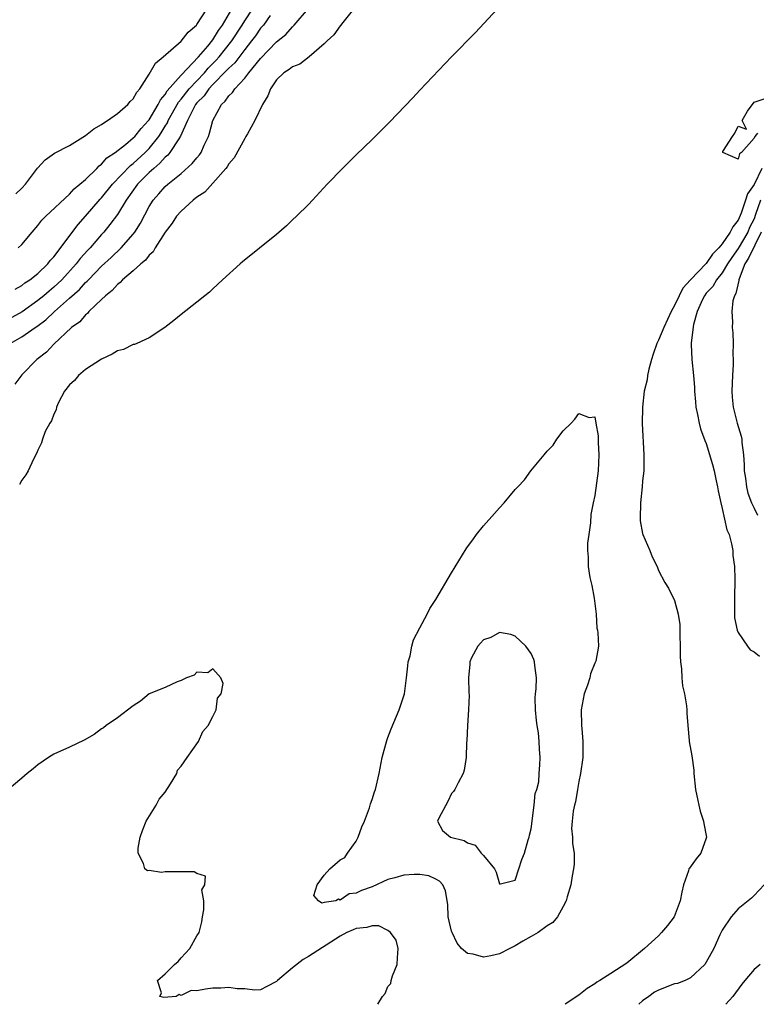
# Model space of a CAD drawing. Units: inches. Extents: x 2502000 to 2505000, y 1482000 to 1485000.
# Drawn here: x 2502185 to 2502277, y 1482000 to 1482124 of the extents above; entities that cross this region are included whole.
import ezdxf

# ---------------------------------------------------------------- set-up
doc = ezdxf.new("R2010")
doc.units = ezdxf.units.IN
doc.header["$MEASUREMENT"] = 0
doc.layers.add('LD25021482_2ft', color=206, linetype='Continuous')

msp = doc.modelspace()

# ---------------------------------------------------------------- linework, layer by layer
at = {"layer": 'LD25021482_2ft'}
for points, elevation in [([(2502183.54, 1482083), (2502185, 1482083.84), (2502186.65, 1482085), (2502186.86, 1482085.14), (2502188.01, 1482085.99), (2502189.09, 1482087), (2502191, 1482088.69), (2502192.22, 1482089.78), (2502193, 1482090.65), (2502193.19, 1482090.81), (2502193.35, 1482091), (2502195, 1482092.7), (2502196.2, 1482093.8), (2502197.47, 1482095), (2502199, 1482096.74), (2502199.2, 1482097), (2502199.89, 1482098.11), (2502201, 1482100.22), (2502201.5, 1482101), (2502202.21, 1482101.79), (2502203, 1482102.7), (2502203.33, 1482103), (2502205, 1482104.36), (2502206.41, 1482105.59), (2502207, 1482106.33), (2502207.31, 1482106.69), (2502207.51, 1482107), (2502207.92, 1482107.92), (2502208.45, 1482109), (2502208.59, 1482109.41), (2502209, 1482111), (2502210.07, 1482113), (2502210.56, 1482113.44), (2502211, 1482114.1), (2502211.47, 1482114.53), (2502211.76, 1482115), (2502213, 1482116.32), (2502213.53, 1482117), (2502215, 1482118.81), (2502217, 1482120.89), (2502218.18, 1482121.82), (2502219, 1482122.78), (2502219.12, 1482122.88), (2502219.23, 1482123), (2502221, 1482125.08)], 7382), ([(2502226.68, 1482125), (2502225.33, 1482123.33), (2502225.05, 1482122.95), (2502225, 1482122.9), (2502224.21, 1482121.79), (2502223.35, 1482121), (2502223, 1482120.62), (2502221.11, 1482119), (2502219.92, 1482118.08), (2502219, 1482117.75), (2502218.59, 1482117.41), (2502217.93, 1482117), (2502217, 1482116.13), (2502216.22, 1482115), (2502215.91, 1482114.09), (2502215.23, 1482113), (2502214.29, 1482111), (2502213.33, 1482109.33), (2502213.16, 1482109), (2502213, 1482108.77), (2502211.68, 1482106.32), (2502211, 1482105.56), (2502210.8, 1482105.2), (2502210.64, 1482105), (2502209, 1482103.12), (2502207.99, 1482102.01), (2502207, 1482101.37), (2502206.54, 1482101), (2502205, 1482099.62), (2502204.44, 1482099), (2502203.87, 1482098.13), (2502203, 1482097), (2502201.76, 1482095), (2502201.49, 1482094.51), (2502201, 1482094.09), (2502200.53, 1482093.47), (2502199.96, 1482093), (2502199, 1482092.14), (2502197.63, 1482091), (2502197.33, 1482090.67), (2502197, 1482090.43), (2502196.34, 1482089.66), (2502195.49, 1482089), (2502195, 1482088.51), (2502193.41, 1482087), (2502193.23, 1482086.77), (2502193, 1482086.62), (2502192.27, 1482085.73), (2502191.22, 1482085), (2502189, 1482082.91), (2502188.08, 1482081.92), (2502186.87, 1482081), (2502185, 1482079.07), (2502184.12, 1482077.88)], 7384), ([(2502184.17, 1482089.83), (2502185, 1482090.29), (2502185.38, 1482090.62), (2502186, 1482091), (2502187, 1482091.78), (2502188.27, 1482093), (2502188.57, 1482093.43), (2502189, 1482093.89), (2502192.06, 1482097.94), (2502193, 1482098.99), (2502194.85, 1482101.14), (2502195, 1482101.29), (2502196.38, 1482103), (2502198.64, 1482105.36), (2502199, 1482105.61), (2502200.51, 1482107), (2502201, 1482107.5), (2502202.19, 1482109), (2502202.52, 1482109.48), (2502203, 1482110.28), (2502203.29, 1482110.71), (2502203.4, 1482111), (2502204.68, 1482113.32), (2502205, 1482113.68), (2502206.03, 1482115), (2502207.94, 1482117), (2502208.42, 1482117.58), (2502209.42, 1482118.58), (2502209.79, 1482119), (2502211.39, 1482121), (2502212.68, 1482123), (2502213, 1482123.52), (2502213.99, 1482125)], 7378), ([(2502184.22, 1482101.78), (2502185, 1482102.52), (2502185.45, 1482103), (2502186.97, 1482105.03), (2502187.92, 1482106.08), (2502189.08, 1482106.92), (2502191, 1482107.89), (2502193, 1482109.11), (2502194.03, 1482109.97), (2502195, 1482110.5), (2502195.28, 1482110.72), (2502195.77, 1482111), (2502197, 1482111.88), (2502198.3, 1482113), (2502198.61, 1482113.39), (2502199, 1482113.75), (2502199.45, 1482114.55), (2502199.83, 1482115), (2502201, 1482116.84), (2502201.79, 1482118.21), (2502202.74, 1482119), (2502205, 1482120.98), (2502205.89, 1482122.11), (2502206.95, 1482123), (2502207, 1482123.06), (2502208.25, 1482125)], 7374), ([(2502184.55, 1482095), (2502185, 1482095.43), (2502186.27, 1482097), (2502187, 1482097.83), (2502187.51, 1482098.49), (2502188.01, 1482099), (2502191, 1482101.77), (2502191.57, 1482102.43), (2502192.29, 1482103), (2502193, 1482103.61), (2502194.41, 1482105), (2502194.7, 1482105.3), (2502195, 1482105.52), (2502195.69, 1482106.31), (2502196.72, 1482107), (2502198, 1482108), (2502199, 1482108.82), (2502199.18, 1482109), (2502199.98, 1482110.02), (2502200.92, 1482111), (2502201, 1482111.1), (2502202.14, 1482113), (2502202.41, 1482113.59), (2502203, 1482114.27), (2502203.26, 1482114.74), (2502205, 1482116.72), (2502207.2, 1482119), (2502208.36, 1482120.36), (2502209, 1482121.14), (2502209.7, 1482122.3), (2502210.21, 1482123), (2502211.4, 1482125)], 7376), ([(2502244.74, 1482125), (2502241.98, 1482122.02), (2502238.98, 1482119), (2502235, 1482114.82), (2502234.13, 1482113.87), (2502231.19, 1482110.81), (2502229, 1482108.61), (2502227, 1482106.7), (2502225.29, 1482105), (2502223.36, 1482103), (2502221.51, 1482101), (2502221, 1482100.47), (2502219.52, 1482099), (2502219, 1482098.52), (2502218.24, 1482097.76), (2502217, 1482096.71), (2502212.73, 1482093.27), (2502212.42, 1482093), (2502210.22, 1482091), (2502209, 1482089.86), (2502208.56, 1482089.44), (2502207.99, 1482089), (2502207, 1482088.2), (2502205, 1482086.66), (2502204.1, 1482085.89), (2502202.98, 1482085), (2502201, 1482083.72), (2502199.44, 1482083), (2502199.13, 1482082.87), (2502199, 1482082.88), (2502197.77, 1482082.23), (2502197, 1482082.08), (2502196.35, 1482081.65), (2502195, 1482081.03), (2502193, 1482079.72), (2502192.11, 1482079), (2502191.63, 1482078.37), (2502191, 1482077.8), (2502190.36, 1482077), (2502189.58, 1482075.58), (2502189.33, 1482075), (2502189.32, 1482074.68), (2502189, 1482074.11), (2502188.73, 1482073.27), (2502188.49, 1482073), (2502187.92, 1482071.93), (2502187.59, 1482071), (2502187.46, 1482070.54), (2502187, 1482069.6), (2502186.83, 1482069.17), (2502186.46, 1482068.46), (2502185.78, 1482067), (2502185.51, 1482066.49), (2502185, 1482065.82), (2502184.7, 1482065.3)], 7386), ([(2502216.21, 1482124.21), (2502215.36, 1482123), (2502215.2, 1482122.8), (2502215, 1482122.59), (2502214.35, 1482121.65), (2502213.87, 1482121), (2502213, 1482119.91), (2502211.75, 1482118.25), (2502211, 1482117.57), (2502210.73, 1482117.27), (2502209, 1482115.53), (2502208.49, 1482115), (2502207.89, 1482114.11), (2502207, 1482113.22), (2502206.83, 1482113), (2502206.62, 1482112.62), (2502205.83, 1482111), (2502204.95, 1482109.05), (2502204.71, 1482108.71), (2502203.6, 1482107), (2502203.34, 1482106.66), (2502203, 1482106.4), (2502202.35, 1482105.65), (2502201.58, 1482105), (2502201, 1482104.46), (2502199.53, 1482103), (2502198.09, 1482101), (2502197, 1482099.2), (2502196.07, 1482097.93), (2502195.29, 1482097), (2502195, 1482096.69), (2502193.56, 1482095), (2502193.28, 1482094.72), (2502192.33, 1482093.67), (2502191.83, 1482093), (2502190.01, 1482091), (2502189, 1482090.06), (2502188.41, 1482089.59), (2502187.75, 1482089), (2502187, 1482088.39), (2502185.02, 1482086.98), (2502183.74, 1482086.26)], 7380), ([(2502277.44, 1482109.44), (2502277.1, 1482109), (2502277, 1482108.79), (2502275.44, 1482107), (2502275.16, 1482106.84), (2502275, 1482106.16), (2502273.09, 1482107), (2502273.1, 1482107.1), (2502274.28, 1482109), (2502274.59, 1482109.41), (2502275, 1482110.31), (2502276.07, 1482109.93), (2502275.53, 1482111), (2502276.2, 1482112.2), (2502277, 1482113.32), (2502278.27, 1482113.73)], 7386), ([(2502277.98, 1482105), (2502277, 1482102.97), (2502276.2, 1482101.8), (2502275.95, 1482101), (2502275.39, 1482099.39), (2502275, 1482098.51), (2502274.33, 1482097.67), (2502274.02, 1482097), (2502273, 1482095.5), (2502272.58, 1482095), (2502271.79, 1482094.21), (2502271, 1482093.05), (2502269.04, 1482091), (2502268.06, 1482089.94), (2502267.58, 1482089), (2502267, 1482087.76), (2502266.58, 1482087), (2502265.68, 1482085), (2502265, 1482083.42), (2502264.78, 1482083), (2502264.32, 1482081.68), (2502264.1, 1482081), (2502263.78, 1482079.78), (2502263.61, 1482079), (2502263.56, 1482078.44), (2502263.21, 1482077), (2502262.97, 1482075), (2502262.96, 1482072.96), (2502263.14, 1482069), (2502263.15, 1482067), (2502263, 1482065.74), (2502262.95, 1482065), (2502262.72, 1482063), (2502262.7, 1482061), (2502262.71, 1482060.71), (2502263, 1482059.15), (2502263.04, 1482059), (2502263.93, 1482057), (2502264.21, 1482056.21), (2502264.82, 1482055), (2502265, 1482054.49), (2502265.81, 1482053), (2502266.25, 1482052.25), (2502267, 1482050.73), (2502267.45, 1482049), (2502267.69, 1482047.69), (2502267.66, 1482046.34), (2502267.74, 1482045), (2502267.74, 1482043.74), (2502267.77, 1482043), (2502267.88, 1482042.12), (2502267.91, 1482041), (2502268.02, 1482040.02), (2502268.25, 1482039), (2502268.51, 1482037.49), (2502268.57, 1482037), (2502268.57, 1482036.57), (2502268.69, 1482035), (2502268.87, 1482033.13), (2502268.87, 1482033), (2502269.19, 1482031.19), (2502269.43, 1482029.43), (2502269.45, 1482029), (2502269.65, 1482027), (2502269.83, 1482026.17), (2502270.05, 1482025), (2502270.24, 1482024.24), (2502270.67, 1482023), (2502270.69, 1482022.69), (2502271.04, 1482021), (2502271, 1482020.87), (2502270.33, 1482019), (2502269.74, 1482018.26), (2502268.88, 1482017.12), (2502268.82, 1482017), (2502268.76, 1482016.76), (2502268.14, 1482015), (2502267.91, 1482014.09), (2502267.74, 1482013), (2502266.95, 1482011), (2502266.11, 1482009.89), (2502265.38, 1482009), (2502265, 1482008.62), (2502263.26, 1482007), (2502261, 1482005.16), (2502259, 1482003.86), (2502257.63, 1482003), (2502257.23, 1482002.77), (2502257, 1482002.58), (2502256.02, 1482001.98), (2502255, 1482001.15), (2502253.28, 1482000)], 7388), ([(2502277.83, 1482101), (2502277.2, 1482099.2), (2502277, 1482098.68), (2502276.45, 1482097.55), (2502276.21, 1482097), (2502275, 1482094.93), (2502274.2, 1482093.8), (2502273.69, 1482093), (2502273, 1482091.86), (2502272.28, 1482091), (2502271.82, 1482090.18), (2502271, 1482089.31), (2502270.76, 1482089), (2502270.51, 1482088.51), (2502269.84, 1482087), (2502269.4, 1482085.4), (2502269.1, 1482083.1), (2502269.12, 1482082.88), (2502269.17, 1482081), (2502269.4, 1482079), (2502269.52, 1482077.52), (2502269.54, 1482077), (2502269.66, 1482075.66), (2502269.71, 1482075), (2502269.9, 1482074.1), (2502270.1, 1482073), (2502270.28, 1482072.28), (2502270.82, 1482070.82), (2502271, 1482070.42), (2502271.8, 1482067.8), (2502271.98, 1482067), (2502272.23, 1482065.77), (2502272.42, 1482065), (2502272.5, 1482064.5), (2502272.82, 1482063), (2502273, 1482062.28), (2502273.6, 1482059.6), (2502273.86, 1482059), (2502274.17, 1482057.83), (2502274.32, 1482057), (2502274.36, 1482056.36), (2502274.54, 1482055), (2502274.61, 1482053.39), (2502274.55, 1482051), (2502274.57, 1482049.43), (2502274.55, 1482049), (2502274.55, 1482048.55), (2502274.88, 1482047), (2502275, 1482046.69), (2502276.17, 1482045), (2502276.52, 1482044.52), (2502277, 1482044.28), (2502277.71, 1482043.71)], 7390), ([(2502277.91, 1482097), (2502276.29, 1482093.71), (2502275.85, 1482093), (2502275.12, 1482091.12), (2502275.09, 1482091), (2502275.09, 1482090.91), (2502274.72, 1482089.28), (2502274.53, 1482089), (2502274.35, 1482088.35), (2502274.23, 1482087), (2502274.28, 1482085.72), (2502274.26, 1482085), (2502274.32, 1482084.32), (2502274.37, 1482083), (2502274.32, 1482081.68), (2502274.37, 1482081), (2502274.38, 1482080.38), (2502274.28, 1482079), (2502274.22, 1482077), (2502274.25, 1482076.25), (2502274.39, 1482075), (2502274.9, 1482073), (2502275.38, 1482071.38), (2502275.45, 1482071), (2502275.45, 1482070.55), (2502275.66, 1482069), (2502275.77, 1482067.77), (2502275.78, 1482067), (2502275.93, 1482066.07), (2502276.05, 1482065), (2502276.22, 1482064.22), (2502276.68, 1482063), (2502277, 1482062.31), (2502277.45, 1482061.45)], 7392), ([(2502229.72, 1482000), (2502230.31, 1482001), (2502230.63, 1482001.37), (2502231, 1482002.23), (2502231.38, 1482002.62), (2502231.41, 1482003), (2502231.56, 1482003.56), (2502232.15, 1482005), (2502232.18, 1482005.82), (2502232.28, 1482007), (2502232.04, 1482008.04), (2502231.32, 1482009), (2502231, 1482009.25), (2502229.87, 1482009.87), (2502229, 1482009.85), (2502228.35, 1482009.65), (2502227, 1482009.52), (2502226.63, 1482009.37), (2502225.84, 1482009), (2502225, 1482008.55), (2502221, 1482006), (2502220.36, 1482005.64), (2502219, 1482004.58), (2502217.11, 1482003), (2502217, 1482002.87), (2502215.77, 1482002.23), (2502215, 1482001.8), (2502214.21, 1482001.79), (2502213, 1482001.93), (2502212.05, 1482001.95), (2502211, 1482002.13), (2502209.98, 1482002.02), (2502209, 1482002.02), (2502208.08, 1482001.92), (2502207, 1482001.69), (2502206.28, 1482001.72), (2502205, 1482001.12), (2502204.77, 1482001.23), (2502204.38, 1482001), (2502202.84, 1482000.84), (2502202.33, 1482001), (2502202.56, 1482001.44), (2502202.03, 1482003), (2502203, 1482003.81), (2502204.19, 1482005), (2502204.62, 1482005.38), (2502205, 1482005.83), (2502206.12, 1482007), (2502207, 1482008.59), (2502207.26, 1482009), (2502207.62, 1482010.38), (2502207.69, 1482011), (2502207.86, 1482011.86), (2502207.88, 1482013), (2502207.61, 1482014.39), (2502207.98, 1482015), (2502208.09, 1482016.09), (2502207, 1482016.45), (2502206.65, 1482016.65), (2502204.65, 1482016.65), (2502203, 1482016.63), (2502202.56, 1482016.56), (2502201, 1482016.8), (2502200.77, 1482016.77), (2502200.44, 1482017), (2502200.3, 1482017.7), (2502199.61, 1482019), (2502199.63, 1482019.63), (2502199.87, 1482021), (2502200.15, 1482021.85), (2502200.61, 1482023), (2502201.86, 1482025), (2502202.25, 1482025.75), (2502203, 1482026.65), (2502203.68, 1482027.68), (2502204.46, 1482029), (2502204.57, 1482029.43), (2502205, 1482029.91), (2502205.75, 1482031), (2502207.19, 1482033), (2502207.72, 1482034.28), (2502208.39, 1482035), (2502209, 1482036.14), (2502209.4, 1482037), (2502209.56, 1482038.44), (2502210.02, 1482039), (2502210.31, 1482040.31), (2502209.98, 1482041), (2502209, 1482042.15), (2502208.35, 1482041.65), (2502207, 1482041.73), (2502206.64, 1482041.36), (2502205.7, 1482041), (2502205, 1482040.68), (2502204.51, 1482040.51), (2502203, 1482039.78), (2502200.98, 1482039), (2502199.92, 1482038.08), (2502199, 1482037.51), (2502197, 1482035.99), (2502195.6, 1482035), (2502195.26, 1482034.74), (2502195, 1482034.6), (2502194.09, 1482033.91), (2502192.83, 1482033.17), (2502191, 1482032.29), (2502189, 1482031.41), (2502188.33, 1482031), (2502187, 1482030.1), (2502186.42, 1482029.58), (2502185.65, 1482029), (2502185, 1482028.41), (2502183.13, 1482026.87)], 7388), ([(2502278.29, 1482015), (2502277, 1482013.67), (2502276.68, 1482013.32), (2502275, 1482011.99), (2502274.15, 1482011), (2502273, 1482009.3), (2502272.72, 1482008.72), (2502271.97, 1482007), (2502271, 1482005.28), (2502270.81, 1482005), (2502269, 1482003.34), (2502268.35, 1482003), (2502267.38, 1482002.62), (2502267, 1482002.56), (2502265, 1482001.79), (2502264.48, 1482001.52), (2502263.79, 1482001), (2502263, 1482000.44), (2502262.51, 1482000)], 7390), ([(2502277.76, 1482005), (2502277, 1482004.36), (2502275.84, 1482003), (2502275.46, 1482002.54), (2502274.34, 1482001), (2502273.44, 1482000)], 7392)]:
    msp.add_lwpolyline(points, dxfattribs=dict(at, elevation=elevation))
for points, elevation in [([(2502239, 1482009.2), (2502238.58, 1482011), (2502238.52, 1482012.52), (2502238.24, 1482014.24), (2502237.91, 1482015), (2502237.47, 1482015.47), (2502237, 1482015.73), (2502236.12, 1482016.12), (2502235, 1482016.29), (2502234.3, 1482016.3), (2502233, 1482016.2), (2502231.87, 1482015.87), (2502231, 1482015.67), (2502229, 1482014.75), (2502227.69, 1482014.31), (2502227, 1482013.94), (2502226.13, 1482013.87), (2502225, 1482013.1), (2502224.8, 1482013.2), (2502224.46, 1482013), (2502223, 1482012.8), (2502222.7, 1482012.7), (2502222.27, 1482013), (2502221.68, 1482013.68), (2502222.12, 1482015), (2502223, 1482016.2), (2502223.68, 1482017), (2502225, 1482018.13), (2502225.57, 1482018.43), (2502225.92, 1482019), (2502227, 1482020.51), (2502227.26, 1482021), (2502227.72, 1482022.28), (2502228.05, 1482023), (2502228.69, 1482024.69), (2502228.82, 1482025.18), (2502229, 1482025.71), (2502229.3, 1482026.7), (2502229.42, 1482027), (2502229.88, 1482029), (2502230.28, 1482031), (2502230.85, 1482033.15), (2502231, 1482033.5), (2502231.4, 1482034.6), (2502232.43, 1482037), (2502233, 1482038.75), (2502233.06, 1482039), (2502233.33, 1482041), (2502233.48, 1482042.52), (2502233.56, 1482043), (2502233.79, 1482043.79), (2502234.02, 1482045), (2502234.22, 1482045.78), (2502235, 1482047.3), (2502235.92, 1482049), (2502236.27, 1482049.73), (2502237, 1482050.84), (2502239, 1482054.21), (2502240.81, 1482057.19), (2502241, 1482057.48), (2502241.66, 1482058.34), (2502242.12, 1482059), (2502243, 1482060.11), (2502244.37, 1482061.63), (2502245, 1482062.38), (2502245.6, 1482063), (2502247, 1482064.65), (2502247.32, 1482065), (2502248.14, 1482065.86), (2502248.95, 1482067), (2502250.63, 1482069), (2502251, 1482069.48), (2502251.76, 1482070.24), (2502252.24, 1482071), (2502253, 1482072.02), (2502254.02, 1482073), (2502254.49, 1482073.51), (2502255, 1482074.19), (2502256.29, 1482073.71), (2502257, 1482073.77), (2502257.14, 1482073), (2502257.4, 1482071.4), (2502257.42, 1482070.58), (2502257.51, 1482069), (2502257.41, 1482067), (2502257, 1482063.9), (2502256.77, 1482063), (2502256.49, 1482061.51), (2502256.46, 1482060.46), (2502256.23, 1482059), (2502256.08, 1482057.92), (2502256.07, 1482057), (2502256.16, 1482056.16), (2502256.18, 1482055), (2502256.39, 1482053.61), (2502256.62, 1482052.62), (2502256.9, 1482051), (2502257.15, 1482049), (2502257.25, 1482047.25), (2502257.32, 1482047), (2502257.36, 1482046.64), (2502257.45, 1482045), (2502257.12, 1482043.12), (2502257.08, 1482043), (2502257, 1482042.84), (2502256.47, 1482041.53), (2502256.38, 1482041), (2502256.09, 1482040.09), (2502255.67, 1482039), (2502255.28, 1482037), (2502255.32, 1482035), (2502255.37, 1482034.63), (2502255.51, 1482033), (2502255.48, 1482031), (2502255.21, 1482029), (2502255, 1482028), (2502254.84, 1482027), (2502254.57, 1482025.43), (2502254.44, 1482025), (2502254.26, 1482024.26), (2502254.13, 1482023), (2502254.07, 1482022.07), (2502254.18, 1482021), (2502254.18, 1482020.18), (2502254.39, 1482019), (2502254.41, 1482017.59), (2502254.33, 1482017), (2502254.13, 1482016.13), (2502253.99, 1482015), (2502253.52, 1482013.52), (2502253.41, 1482013), (2502253, 1482012.29), (2502252.32, 1482011), (2502251.73, 1482010.27), (2502251, 1482009.87), (2502249.86, 1482009), (2502249, 1482008.51), (2502247.95, 1482007.95), (2502247, 1482007.36), (2502246.32, 1482007), (2502245, 1482006.33), (2502243.92, 1482006.08), (2502243, 1482005.92), (2502241.71, 1482006.29), (2502241, 1482006.39), (2502240.25, 1482007), (2502239.68, 1482007.68), (2502239.05, 1482009)], 7386), ([(2502249.32, 1482043.32), (2502249, 1482044.07), (2502248.32, 1482045), (2502247, 1482046.22), (2502246.44, 1482046.44), (2502245, 1482046.69), (2502243.93, 1482046.07), (2502243, 1482045.78), (2502242.65, 1482045.35), (2502242.28, 1482045), (2502241.52, 1482043.52), (2502241.29, 1482043), (2502241.28, 1482042.72), (2502241.11, 1482041), (2502241.15, 1482039.15), (2502241.19, 1482038.81), (2502241.14, 1482037), (2502240.98, 1482035), (2502240.92, 1482033.08), (2502240.89, 1482032.89), (2502240.84, 1482031), (2502240.58, 1482029.42), (2502240.45, 1482029), (2502239.81, 1482027.81), (2502239.41, 1482027), (2502239.25, 1482026.75), (2502239, 1482026.49), (2502238.53, 1482025.47), (2502237.38, 1482023.38), (2502237.23, 1482023), (2502237.84, 1482021.84), (2502238.84, 1482021), (2502240.57, 1482020.57), (2502241, 1482020.28), (2502241.98, 1482019.98), (2502242.72, 1482019), (2502243, 1482018.69), (2502244.37, 1482017), (2502244.59, 1482016.59), (2502245, 1482015.13), (2502245.14, 1482015.14), (2502247, 1482015.61), (2502247.46, 1482017), (2502247.81, 1482018.19), (2502248.14, 1482019), (2502248.64, 1482020.64), (2502248.74, 1482021), (2502248.77, 1482021.23), (2502249, 1482022.05), (2502249.39, 1482025), (2502249.52, 1482026.48), (2502249.73, 1482027), (2502249.96, 1482027.96), (2502250.01, 1482029), (2502250.1, 1482030.1), (2502250.12, 1482031), (2502250.03, 1482032.03), (2502250.02, 1482033), (2502249.92, 1482034.08), (2502249.76, 1482035), (2502249.66, 1482035.66), (2502249.53, 1482037), (2502249.5, 1482038.5), (2502249.53, 1482039), (2502249.63, 1482039.63), (2502249.67, 1482041), (2502249.46, 1482042.54), (2502249.43, 1482043)], 7384)]:
    msp.add_lwpolyline(points, close=True, dxfattribs=dict(at, elevation=elevation))

doc.saveas('drawing.dxf')
